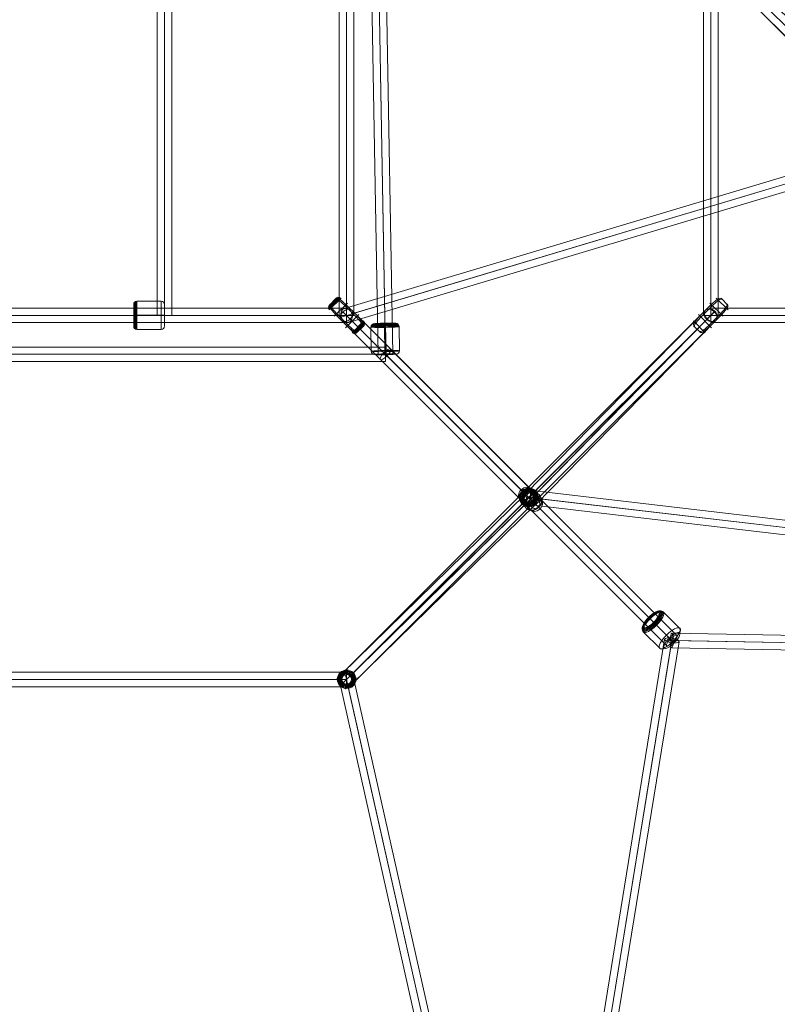
# Model space of a CAD drawing. Units: millimetres. Extents: x -9262 to 14845, y -6645 to 5568.
# Drawn here: x 8560 to 9496, y -2515 to -1298 of the extents above; entities that cross this region are included whole.
import ezdxf

# ---------------------------------------------------------------- set-up
doc = ezdxf.new("R2010")
doc.units = ezdxf.units.MM
doc.header["$MEASUREMENT"] = 0
doc.layers.add('Level 25', color=7, linetype='Continuous', lineweight=0)
doc.layers.add('Level 26', color=7, linetype='Continuous', lineweight=0)

# ---------------------------------------------------------------- blocks, each defined once
blk = doc.blocks.new('Smart Solid_650')
at = {"layer": 'Level 25', "color": 40, "lineweight": 13}
for p, q in [((-0.0895, 2.2495), (-0.0895, -2.2505)), ((-0.0895, 2.2495), (0.0905, 2.2495)), ((0.0005, 2.2495), (0.0005, -2.2505)), ((0.0005, 2.2495), (0.0005, -2.2505)), ((0.0905, 2.2495), (0.0905, -2.2505)), ((-0.0895, -2.2505), (0.0905, -2.2505))]:
    blk.add_line(p, q, dxfattribs=at)
blk = doc.blocks.new('Smart Solid_651')
at = {"layer": 'Level 25', "color": 40, "lineweight": 13}
for p, q in [((-2.2495, 0.0905), (2.2505, 0.0905)), ((-2.2495, -0.0895), (-2.2495, 0.0905)), ((-2.2495, 0.0005), (2.2505, 0.0005)), ((-2.2495, 0.0005), (2.2505, 0.0005)), ((2.2505, -0.0895), (2.2505, 0.0905)), ((-2.2495, -0.0895), (2.2505, -0.0895))]:
    blk.add_line(p, q, dxfattribs=at)
blk = doc.blocks.new('Smart Solid_654')
at = {"layer": 'Level 26', "color": 253, "lineweight": 13}
for p, q in [((-0.134, -0.007), (0.007, 0.134)), ((-0.011, 0.152), (0.152, -0.011)), ((0.007, 0.134), (0.084, 0.199)), ((0.02, 0.121), (0.095, 0.187)), ((0.068, 0.215), (0.215, 0.068)), ((0.128, 0.212), (0.212, 0.128)), ((-0.152, 0.011), (0.011, -0.152)), ((-0.121, -0.02), (0.02, 0.121)), ((-0.02, -0.121), (0.121, 0.02)), ((-0.007, -0.134), (0.134, 0.007)), ((0.121, 0.02), (0.187, 0.095)), ((0.134, 0.007), (0.199, 0.084)), ((-0.215, -0.068), (-0.068, -0.215)), ((-0.199, -0.084), (-0.134, -0.007)), ((-0.187, -0.095), (-0.121, -0.02)), ((-0.095, -0.187), (-0.02, -0.121)), ((-0.212, -0.128), (-0.128, -0.212)), ((-0.084, -0.199), (-0.007, -0.134))]:
    blk.add_line(p, q, dxfattribs=at)
at = {"layer": 'Level 26', "color": 253, "lineweight": 13, "extrusion": (0, 0, -1)}
for centre, ratio, start_param, end_param in [((0.105, 0.171), 0.781831, 4.819125, 6.283185), ((0.112, 0.164), 0.62349, 4.819125, 6.283185), ((-0.171, -0.105), 0.781831, 3.141593, 4.605653), ((-0.164, -0.112), 0.62349, 3.141593, 4.605653)]:
    blk.add_ellipse(centre, major_axis=(0.0318, 0.0318), ratio=ratio, start_param=start_param, end_param=end_param, dxfattribs=at)
at = {"layer": 'Level 26', "color": 253, "lineweight": 13}
for centre, ratio, start_param, end_param in [((0.164, 0.112), 0.62349, 4.819125, 6.283185), ((0.171, 0.105), 0.781831, 4.819125, 6.283185), ((-0.112, -0.164), 0.62349, 3.141593, 4.605653), ((-0.105, -0.171), 0.781831, 3.141593, 4.605653)]:
    blk.add_ellipse(centre, major_axis=(0.0318, 0.0318), ratio=ratio, start_param=start_param, end_param=end_param, dxfattribs=at)
blk = doc.blocks.new('Smart Solid_698')
at = {"layer": 'Level 25', "color": 40, "lineweight": 13}
for p, q in [((-0.138, 2.682), (-0.043, -2.685)), ((-0.048, 2.687), (0.047, -2.68)), ((-0.048, 2.68), (0.047, -2.687)), ((0.042, 2.685), (0.137, -2.682))]:
    blk.add_line(p, q, dxfattribs=at)
at = {"layer": 'Level 25', "color": 40, "lineweight": 13, "extrusion": (0, 0, -1)}
blk.add_ellipse((-0.048, 2.684), major_axis=(-0.09, -0.0016), ratio=0.040564, dxfattribs=at)
at = {"layer": 'Level 25', "color": 40, "lineweight": 13}
blk.add_ellipse((0.047, -2.684), major_axis=(-0.09, -0.0016), ratio=0.040564, dxfattribs=at)
blk = doc.blocks.new('Smart Solid_731')
at = {"layer": 'Level 25', "color": 40, "lineweight": 13}
for p, q in [((0.701, 4.872), (-0.879, -4.843)), ((0.795, 4.887), (-0.786, -4.829)), ((0.785, 4.829), (-0.795, -4.886)), ((0.879, 4.843), (-0.702, -4.872))]:
    blk.add_line(p, q, dxfattribs=at)
at = {"layer": 'Level 25', "color": 40, "lineweight": 13, "extrusion": (0, 0, -1)}
blk.add_ellipse((0.79, 4.858), major_axis=(-0.0888, 0.0145), ratio=0.32473, dxfattribs=at)
at = {"layer": 'Level 25', "color": 40, "lineweight": 13}
blk.add_ellipse((-0.79, -4.857), major_axis=(-0.0888, 0.0145), ratio=0.32473, dxfattribs=at)
blk = doc.blocks.new('Smart Solid_732')
at = {"layer": 'Level 25', "color": 40, "lineweight": 13}
for p, q in [((1.018, -4.535), (-1.044, 4.652)), ((0.943, -4.613), (-1.119, 4.573)), ((1.044, -4.652), (-1.018, 4.534)), ((1.119, -4.573), (-0.943, 4.613))]:
    blk.add_line(p, q, dxfattribs=at)
at = {"layer": 'Level 25', "color": 40, "lineweight": 13, "extrusion": (0, 0, -1)}
blk.add_ellipse((-1.031, 4.593), major_axis=(0.0878, 0.0197), ratio=0.666569, dxfattribs=at)
at = {"layer": 'Level 25', "color": 40, "lineweight": 13}
blk.add_ellipse((1.031, -4.593), major_axis=(0.0878, 0.0197), ratio=0.666569, dxfattribs=at)
blk = doc.blocks.new('Smart Solid_733')
at = {"layer": 'Level 25', "color": 40, "lineweight": 13}
for p, q in [((1.074, 1.178), (-1.199, -1.049)), ((1.188, 1.163), (-1.086, -1.063)), ((1.086, 1.064), (-1.187, -1.163)), ((1.2, 1.049), (-1.074, -1.177))]:
    blk.add_line(p, q, dxfattribs=at)
blk.add_ellipse((1.137, 1.113), major_axis=(-0.063, 0.0643), ratio=0.792547, dxfattribs=at)
at = {"layer": 'Level 25', "color": 40, "lineweight": 13, "extrusion": (0, 0, -1)}
blk.add_ellipse((-1.136, -1.113), major_axis=(-0.063, 0.0643), ratio=0.792547, dxfattribs=at)
blk = doc.blocks.new('Smart Solid_735')
at = {"layer": 'Level 25', "color": 40, "lineweight": 13}
for p, q in [((-1.705, 1.832), (1.832, -1.705)), ((-1.832, 1.705), (1.705, -1.832)), ((-1.789, 1.789), (1.749, -1.749)), ((-1.749, 1.749), (1.789, -1.789))]:
    blk.add_line(p, q, dxfattribs=at)
at = {"layer": 'Level 25', "color": 40, "lineweight": 13, "extrusion": (0, 0, -1)}
blk.add_ellipse((-1.769, 1.769), major_axis=(-0.0636, -0.0636), ratio=0.315649, dxfattribs=at)
at = {"layer": 'Level 25', "color": 40, "lineweight": 13}
blk.add_ellipse((1.769, -1.769), major_axis=(-0.0636, -0.0636), ratio=0.315649, dxfattribs=at)
blk = doc.blocks.new('Smart Solid_736')
at = {"layer": 'Level 26', "color": 253, "lineweight": 13}
for p, q in [((-0.172, -0.153), (-0.178, 0.147)), ((-0.005, -0.157), (-0.01, 0.143)), ((0.01, -0.143), (0.004, 0.157)), ((0.177, -0.147), (0.172, 0.153))]:
    blk.add_line(p, q, dxfattribs=at)
at = {"layer": 'Level 26', "color": 253, "lineweight": 13, "extrusion": (0, 0, -1)}
for centre, major_axis, ratio, start_param, end_param in [((-0.138, 0.148), (-0.0283, 0.0283), 0.998296, 5.480035, 7.050831), ((-0.009, 0.144), (0.0007, -0.04), 0.041994, 1.530221, 3.101017), ((0.008, -0.144), (-0.0007, 0.04), 0.041994, 1.530221, 3.101017), ((0.137, -0.148), (0.0283, -0.0283), 0.998296, 5.480035, 7.050831)]:
    blk.add_ellipse(centre, major_axis=major_axis, ratio=ratio, start_param=start_param, end_param=end_param, dxfattribs=at)
at = {"layer": 'Level 26', "color": 253, "lineweight": 13}
for centre, major_axis in [((-0.003, 0.15), (0.175, 0.003)), ((-0.003, 0.162), (-0.173, -0.003)), ((-0.003, 0.173), (-0.167, -0.003)), ((-0.004, 0.182), (-0.158, -0.003)), ((-0.004, 0.188), (-0.147, -0.003)), ((0.003, -0.19), (0.135, 0.003))]:
    blk.add_ellipse(centre, major_axis=major_axis, ratio=0.040528, dxfattribs=at)
at = {"layer": 'Level 26', "color": 253, "lineweight": 13, "extrusion": (0, 0, -1)}
for centre, major_axis in [((-0.004, 0.19), (0.135, 0.003)), ((0.003, -0.15), (0.175, 0.003))]:
    blk.add_ellipse(centre, major_axis=major_axis, ratio=0.040528, dxfattribs=at)
at = {"layer": 'Level 26', "color": 253, "lineweight": 13}
for centre, major_axis, ratio, start_param, end_param in [((0.003, 0.155), (-0.0007, 0.04), 0.041994, 4.752964, 6.323761), ((0.132, 0.152), (0.0283, -0.0283), 0.998296, 0.80315, 2.373947), ((-0.132, -0.152), (-0.0283, 0.0283), 0.998296, 0.80315, 2.373947), ((-0.003, -0.155), (0.0007, -0.04), 0.041994, 4.752964, 6.323761)]:
    blk.add_ellipse(centre, major_axis=major_axis, ratio=ratio, start_param=start_param, end_param=end_param, dxfattribs=at)
blk = doc.blocks.new('Smart Solid_737')
at = {"layer": 'Level 26', "color": 253, "lineweight": 13}
for p, q in [((-0.137, 0.137), (-0.156, 0.156)), ((0.064, -0.064), (-0.137, 0.137)), ((0.227, 0.02), (0.026, 0.221)), ((-0.094, 0.094), (-0.058, 0.058)), ((0.143, -0.143), (-0.058, 0.058)), ((-0.02, -0.227), (-0.221, -0.026)), ((0.1, -0.1), (0.064, -0.064)), ((0.143, -0.143), (0.162, -0.162))]:
    blk.add_line(p, q, dxfattribs=at)
for centre, major_axis in [((-0.114, 0.114), (0.118, 0.118)), ((-0.119, 0.119), (0.112, 0.112)), ((-0.106, 0.106), (0.122, 0.122)), ((-0.123, 0.123), (0.104, 0.104)), ((-0.098, 0.098), (0.124, 0.124)), ((0.13, -0.13), (0.0955, 0.0955))]:
    blk.add_ellipse(centre, major_axis=major_axis, ratio=0.318239, dxfattribs=at)
at = {"layer": 'Level 26', "color": 253, "lineweight": 13, "extrusion": (0, 0, -1)}
for centre, major_axis in [((-0.125, 0.125), (0.0955, 0.0955)), ((0.103, -0.103), (0.124, 0.124))]:
    blk.add_ellipse(centre, major_axis=major_axis, ratio=0.318239, dxfattribs=at)
at = {"layer": 'Level 26', "color": 253, "lineweight": 13}
for centre, major_axis, start_param, end_param in [((-0.002, 0.193), (0.0283, 0.0283), 0, 1.570796), ((0.008, -0.199), (-0.0283, -0.0283), 6.283185, 7.853982)]:
    blk.add_ellipse(centre, major_axis=major_axis, ratio=0.94801, start_param=start_param, end_param=end_param, dxfattribs=at)
at = {"layer": 'Level 26', "color": 253, "lineweight": 13, "extrusion": (0, 0, -1)}
for centre, major_axis, start_param, end_param in [((-0.193, 0.002), (-0.0283, -0.0283), 0, 1.570796), ((0.199, -0.008), (0.0283, 0.0283), 6.283185, 7.853982)]:
    blk.add_ellipse(centre, major_axis=major_axis, ratio=0.94801, start_param=start_param, end_param=end_param, dxfattribs=at)
blk = doc.blocks.new('Smart Solid_738')
at = {"layer": 'Level 26', "color": 253, "lineweight": 13}
for p, q in [((-0.033, 0.149), (-0.008, 0.135)), ((-0.008, 0.135), (0.039, 0.088)), ((-0.148, 0.056), (-0.135, 0.033)), ((-0.135, 0.033), (-0.087, -0.014)), ((0.039, 0.088), (0.061, 0.054)), ((0.053, 0.039), (0.087, 0.015)), ((0.087, 0.015), (0.134, -0.032)), ((-0.087, -0.014), (-0.054, -0.038)), ((-0.062, -0.053), (-0.04, -0.087)), ((-0.04, -0.087), (0.007, -0.135)), ((0.134, -0.032), (0.147, -0.055)), ((0.007, -0.135), (0.032, -0.148))]:
    blk.add_line(p, q, dxfattribs=at)
at = {"layer": 'Level 26', "color": 253, "lineweight": 13, "extrusion": (0, 0, -1)}
for centre, major_axis in [((-0.048, 0.048), (-0.0738, -0.0738)), ((-0.024, 0.024), (-0.0813, -0.0813)), ((-0.057, 0.057), (-0.0421, -0.0421)), ((0.023, -0.023), (-0.0813, -0.0813)), ((0.047, -0.047), (-0.0738, -0.0738)), ((0.056, -0.056), (-0.0421, -0.0421))]:
    blk.add_ellipse(centre, major_axis=major_axis, ratio=0.942753, dxfattribs=at)
for centre, major_axis, ratio, start_param, end_param in [((-0.038, 0.104), (0.0037, 0.0448), 0.260735, 4.929469, 6.39353), ((0.011, 0.042), (0.0446, -0.0063), 0.207929, 4.442565, 5.906626), ((0.054, 0.012), (0.0037, 0.0448), 0.260735, 0.323816, 1.787877), ((0.103, -0.05), (0.0446, -0.0063), 0.207929, 6.120097, 7.584158)]:
    blk.add_ellipse(centre, major_axis=major_axis, ratio=ratio, start_param=start_param, end_param=end_param, dxfattribs=at)
at = {"layer": 'Level 26', "color": 253, "lineweight": 13}
for centre, major_axis, ratio, start_param, end_param in [((-0.104, 0.051), (-0.0446, 0.0063), 0.207929, 4.982212, 6.446273), ((-0.055, -0.011), (-0.0037, -0.0448), 0.260735, 4.495309, 5.959369), ((-0.012, -0.041), (-0.0446, 0.0063), 0.207929, 0.376559, 1.84062), ((0.037, -0.103), (-0.0037, -0.0448), 0.260735, 6.172841, 7.636901)]:
    blk.add_ellipse(centre, major_axis=major_axis, ratio=ratio, start_param=start_param, end_param=end_param, dxfattribs=at)
blk = doc.blocks.new('Smart Solid_740')
at = {"layer": 'Level 25', "color": 40, "lineweight": 13}
for p, q in [((2.731, 0.09), (-2.731, 0.09)), ((-2.731, 0.09), (-2.731, -0.09)), ((2.731, 0), (-2.731, 0)), ((2.731, 0), (-2.731, 0)), ((2.731, 0.09), (2.731, -0.09)), ((2.731, -0.09), (-2.731, -0.09))]:
    blk.add_line(p, q, dxfattribs=at)
blk = doc.blocks.new('Smart Solid_742')
at = {"layer": 'Level 25', "color": 40, "lineweight": 13}
for p, q in [((2.2505, 0.09), (-2.2495, 0.09)), ((-2.2495, 0.09), (-2.2495, -0.09)), ((2.2505, 0), (-2.2495, 0)), ((2.2505, 0), (-2.2495, 0)), ((2.2505, 0.09), (2.2505, -0.09)), ((2.2505, -0.09), (-2.2495, -0.09))]:
    blk.add_line(p, q, dxfattribs=at)
blk = doc.blocks.new('Smart Solid_743')
at = {"layer": 'Level 25', "color": 40, "lineweight": 13}
for p, q in [((1.061, 1.189), (-1.189, -1.061)), ((1.17, 1.17), (-1.08, -1.08)), ((1.08, 1.08), (-1.17, -1.17)), ((1.189, 1.061), (-1.061, -1.189))]:
    blk.add_line(p, q, dxfattribs=at)
at = {"layer": 'Level 25', "color": 40, "lineweight": 13, "extrusion": (0, 0, -1)}
blk.add_ellipse((1.125, 1.125), major_axis=(-0.0636, 0.0636), ratio=0.706887, dxfattribs=at)
at = {"layer": 'Level 25', "color": 40, "lineweight": 13}
blk.add_ellipse((-1.125, -1.125), major_axis=(-0.0636, 0.0636), ratio=0.706887, dxfattribs=at)
blk = doc.blocks.new('Smart Solid_744')
at = {"layer": 'Level 26', "color": 253, "lineweight": 13}
for p, q in [((-0.104, 0.011), (-0.115, 0.012)), ((-0.115, 0.012), (-0.104, 0.011)), ((-0.06, 0.006), (-0.104, 0.011)), ((-0.06, 0.006), (-0.104, 0.011)), ((0.006, 0.059), (0.011, 0.103)), ((0.006, 0.059), (0.011, 0.103)), ((0.011, 0.103), (0.012, 0.114)), ((0.012, 0.114), (0.011, 0.103)), ((-0.012, -0.104), (-0.013, -0.115)), ((-0.013, -0.115), (-0.012, -0.104)), ((-0.007, -0.06), (-0.012, -0.104)), ((-0.007, -0.06), (-0.012, -0.104)), ((0.059, -0.007), (0.103, -0.012)), ((0.059, -0.007), (0.103, -0.012)), ((0.103, -0.012), (0.114, -0.013)), ((0.114, -0.013), (0.103, -0.012))]:
    blk.add_line(p, q, dxfattribs=at)
at = {"layer": 'Level 26', "color": 253, "lineweight": 13, "extrusion": (0, 0, -1)}
for radius in [0.115, 0.115, 0.104, 0.104, 0.101, 0.101, 0.0942, 0.0942, 0.0844, 0.0844, 0.0726, 0.0726, 0.0596, 0.0596]:
    blk.add_arc((0, 0), radius, 0, 360, dxfattribs=at)
at = {"layer": 'Level 26', "color": 253, "lineweight": 13}
for p in [(-0.115, 0.012), (0.012, 0.114), (-0.013, -0.115), (0.114, -0.013)]:
    blk.add_point(p, dxfattribs=at)
blk = doc.blocks.new('Smart Solid_745')
at = {"layer": 'Level 26', "color": 253, "lineweight": 13}
for p, q in [((-0.104, 0.011), (-0.115, 0.012)), ((-0.115, 0.012), (-0.104, 0.011)), ((-0.06, 0.006), (-0.104, 0.011)), ((-0.06, 0.006), (-0.104, 0.011)), ((0.006, 0.059), (0.011, 0.103)), ((0.006, 0.059), (0.011, 0.103)), ((0.011, 0.103), (0.012, 0.114)), ((0.012, 0.114), (0.011, 0.103)), ((-0.012, -0.104), (-0.013, -0.115)), ((-0.013, -0.115), (-0.012, -0.104)), ((-0.007, -0.06), (-0.012, -0.104)), ((-0.007, -0.06), (-0.012, -0.104)), ((0.059, -0.007), (0.103, -0.012)), ((0.059, -0.007), (0.103, -0.012)), ((0.103, -0.012), (0.114, -0.013)), ((0.114, -0.013), (0.103, -0.012))]:
    blk.add_line(p, q, dxfattribs=at)
at = {"layer": 'Level 26', "color": 253, "lineweight": 13, "extrusion": (0, 0, -1)}
for radius in [0.115, 0.115, 0.104, 0.104, 0.101, 0.101, 0.0942, 0.0942, 0.0844, 0.0844, 0.0726, 0.0726, 0.0596, 0.0596]:
    blk.add_arc((0, 0), radius, 0, 360, dxfattribs=at)
at = {"layer": 'Level 26', "color": 253, "lineweight": 13}
for p in [(-0.115, 0.012), (0.012, 0.114), (-0.013, -0.115), (0.114, -0.013)]:
    blk.add_point(p, dxfattribs=at)
blk = doc.blocks.new('Smart Solid_749')
at = {"layer": 'Level 25', "color": 40, "lineweight": 13}
for p, q in [((1.049, 1.199), (-1.178, -1.074)), ((1.163, 1.187), (-1.064, -1.086)), ((1.063, 1.086), (-1.163, -1.188)), ((1.177, 1.074), (-1.049, -1.2))]:
    blk.add_line(p, q, dxfattribs=at)
at = {"layer": 'Level 25', "color": 40, "lineweight": 13, "extrusion": (0, 0, -1)}
blk.add_ellipse((1.113, 1.137), major_axis=(-0.0643, 0.063), ratio=0.792547, dxfattribs=at)
at = {"layer": 'Level 25', "color": 40, "lineweight": 13}
blk.add_ellipse((-1.113, -1.137), major_axis=(-0.0643, 0.063), ratio=0.792547, dxfattribs=at)
blk = doc.blocks.new('Smart Solid_750')
at = {"layer": 'Level 25', "color": 40, "lineweight": 13}
for p, q in [((-1.189, -1.061), (1.061, 1.189)), ((-1.08, -1.08), (1.17, 1.17)), ((-1.17, -1.17), (1.08, 1.08)), ((-1.061, -1.189), (1.189, 1.061))]:
    blk.add_line(p, q, dxfattribs=at)
blk.add_ellipse((1.125, 1.125), major_axis=(0.0636, -0.0636), ratio=0.706887, dxfattribs=at)
at = {"layer": 'Level 25', "color": 40, "lineweight": 13, "extrusion": (0, 0, -1)}
blk.add_ellipse((-1.125, -1.125), major_axis=(0.0636, -0.0636), ratio=0.706887, dxfattribs=at)
blk = doc.blocks.new('Smart Solid_774')
at = {"layer": 'Level 25', "color": 40, "lineweight": 13}
for p, q in [((-2.682, 0.137), (2.685, 0.042)), ((-2.702, 0.048), (2.665, -0.048)), ((-2.665, 0.047), (2.702, -0.048)), ((-2.685, -0.043), (2.682, -0.138))]:
    blk.add_line(p, q, dxfattribs=at)
blk.add_ellipse((-2.684, 0.047), major_axis=(0.0016, 0.09), ratio=0.203877, dxfattribs=at)
at = {"layer": 'Level 25', "color": 40, "lineweight": 13, "extrusion": (0, 0, -1)}
blk.add_ellipse((2.684, -0.048), major_axis=(0.0016, 0.09), ratio=0.203877, dxfattribs=at)
blk = doc.blocks.new('Smart Solid_848')
at = {"layer": 'Level 25', "color": 40, "lineweight": 13}
for p, q in [((-0.09, 2.2495), (-0.09, -2.2505)), ((-0.09, 2.2495), (0.09, 2.2495)), ((0, 2.2495), (0, -2.2505)), ((0, 2.2495), (0, -2.2505)), ((0.09, 2.2495), (0.09, -2.2505)), ((-0.09, -2.2505), (0.09, -2.2505))]:
    blk.add_line(p, q, dxfattribs=at)
blk = doc.blocks.new('Smart Solid_849')
at = {"layer": 'Level 25', "color": 40, "lineweight": 13}
for p, q in [((2.25, 0.0895), (-2.25, 0.0895)), ((-2.25, 0.0895), (-2.25, -0.0905)), ((2.25, 0.0895), (2.25, -0.0905)), ((2.25, -0.0005), (-2.25, -0.0005)), ((2.25, -0.0005), (-2.25, -0.0005)), ((2.25, -0.0905), (-2.25, -0.0905))]:
    blk.add_line(p, q, dxfattribs=at)
blk = doc.blocks.new('Smart Solid_850')
at = {"layer": 'Level 26', "color": 253, "lineweight": 13}
for p, q in [((-0.19, -0.135), (-0.19, 0.135)), ((-0.188, -0.148), (-0.188, 0.147)), ((-0.182, -0.159), (-0.182, 0.158)), ((-0.173, -0.168), (-0.173, 0.167)), ((-0.162, -0.174), (-0.162, 0.173)), ((-0.15, 0.175), (0.15, 0.175)), ((-0.15, -0.175), (-0.15, 0.175)), ((0.15, -0.175), (0.15, 0.175)), ((0.19, -0.135), (0.19, 0.135)), ((-0.15, 0), (-0.19, 0)), ((-0.15, 0), (-0.19, 0)), ((-0.15, 0), (0.15, 0)), ((-0.15, 0), (0.15, 0)), ((0.15, 0), (0.19, 0)), ((0.15, 0), (0.19, 0)), ((-0.15, -0.175), (0.15, -0.175))]:
    blk.add_line(p, q, dxfattribs=at)
for centre, start, end in [((-0.15, 0.135), 90, 180), ((0.15, -0.135), 270, 0)]:
    blk.add_arc(centre, 0.04, start, end, dxfattribs=at)
at = {"layer": 'Level 26', "color": 253, "lineweight": 13, "extrusion": (0, 0, -1)}
for centre, start, end in [((-0.15, 0.135), 90, 180), ((0.15, -0.135), 270, 0)]:
    blk.add_arc(centre, 0.04, start, end, dxfattribs=at)
blk = doc.blocks.new('Smart Solid_852')
at = {"layer": 'Level 26', "color": 253, "lineweight": 13}
for p, q in [((-0.092, 0.225), (-0.225, 0.092)), ((-0.105, 0.224), (-0.224, 0.105)), ((-0.079, 0.222), (-0.222, 0.079)), ((-0.117, 0.22), (-0.22, 0.117)), ((-0.215, 0.068), (-0.068, 0.215)), ((-0.212, 0.128), (-0.128, 0.212)), ((-0.152, -0.011), (0.011, 0.152)), ((-0.02, 0.121), (-0.095, 0.187)), ((-0.007, 0.134), (-0.084, 0.199)), ((0.134, -0.007), (-0.007, 0.134)), ((-0.134, 0.007), (-0.199, 0.084)), ((-0.121, 0.02), (-0.187, 0.095)), ((0.007, -0.134), (-0.134, 0.007)), ((0.02, -0.121), (-0.121, 0.02)), ((0.121, -0.02), (-0.02, 0.121)), ((-0.011, -0.152), (0.152, 0.011)), ((0.095, -0.187), (0.02, -0.121)), ((0.068, -0.215), (0.215, -0.068)), ((0.222, -0.079), (0.079, -0.222)), ((0.225, -0.092), (0.092, -0.225)), ((0.224, -0.105), (0.105, -0.224)), ((0.22, -0.117), (0.117, -0.22)), ((0.187, -0.095), (0.121, -0.02)), ((0.199, -0.084), (0.134, -0.007)), ((0.084, -0.199), (0.007, -0.134)), ((0.128, -0.212), (0.212, -0.128))]:
    blk.add_line(p, q, dxfattribs=at)
at = {"layer": 'Level 26', "color": 253, "lineweight": 13, "extrusion": (0, 0, -1)}
for centre, ratio, start_param, end_param in [((-0.171, 0.105), 0.781831, 4.819125, 6.283185), ((-0.164, 0.112), 0.62349, 4.819125, 6.283185), ((0.105, -0.171), 0.781831, 3.141593, 4.605653), ((0.112, -0.164), 0.62349, 3.141593, 4.605653)]:
    blk.add_ellipse(centre, major_axis=(-0.0318, 0.0318), ratio=ratio, start_param=start_param, end_param=end_param, dxfattribs=at)
at = {"layer": 'Level 26', "color": 253, "lineweight": 13}
for centre, ratio, start_param, end_param in [((-0.112, 0.164), 0.62349, 4.819125, 6.283185), ((-0.105, 0.171), 0.781831, 4.819125, 6.283185), ((0.164, -0.112), 0.62349, 3.141593, 4.605653), ((0.171, -0.105), 0.781831, 3.141593, 4.605653)]:
    blk.add_ellipse(centre, major_axis=(-0.0318, 0.0318), ratio=ratio, start_param=start_param, end_param=end_param, dxfattribs=at)
blk = doc.blocks.new('Smart Solid_867')
at = {"layer": 'Level 25', "color": 40, "lineweight": 13}
for p, q in [((-0.09, 3.547), (-0.09, -3.547)), ((-0.09, 3.547), (0.09, 3.547)), ((0, 3.547), (0, -3.547)), ((0, 3.547), (0, -3.547)), ((0.09, 3.547), (0.09, -3.547)), ((-0.09, -3.547), (0.09, -3.547))]:
    blk.add_line(p, q, dxfattribs=at)
blk = doc.blocks.new('Smart Solid_938')
at = {"layer": 'Level 25', "color": 40, "lineweight": 13}
for p, q in [((-3.488, -0.952), (3.436, 1.125)), ((-3.529, -1.058), (3.395, 1.018)), ((-3.395, -1.018), (3.528, 1.058)), ((-3.436, -1.124), (3.487, 0.952))]:
    blk.add_line(p, q, dxfattribs=at)
blk.add_ellipse((3.462, 1.038), major_axis=(-0.0259, 0.0862), ratio=0.774197, dxfattribs=at)
at = {"layer": 'Level 25', "color": 40, "lineweight": 13, "extrusion": (0, 0, -1)}
blk.add_ellipse((-3.462, -1.038), major_axis=(-0.0259, 0.0862), ratio=0.774197, dxfattribs=at)
blk = doc.blocks.new('Smart Solid_941')
at = {"layer": 'Level 25', "color": 40, "lineweight": 13}
for p, q in [((-5.087, 0.686), (5.107, -0.507)), ((-5.123, 0.6), (5.071, -0.594)), ((-5.107, 0.508), (5.086, -0.686)), ((-5.071, 0.594), (5.122, -0.6))]:
    blk.add_line(p, q, dxfattribs=at)
at = {"layer": 'Level 25', "color": 40, "lineweight": 13, "extrusion": (0, 0, -1)}
blk.add_ellipse((-5.097, 0.597), major_axis=(0.0105, 0.0894), ratio=0.288835, dxfattribs=at)
at = {"layer": 'Level 25', "color": 40, "lineweight": 13}
blk.add_ellipse((5.097, -0.597), major_axis=(0.0105, 0.0894), ratio=0.288835, dxfattribs=at)
blk = doc.blocks.new('Smart Solid_942')
at = {"layer": 'Level 25', "color": 40, "lineweight": 13}
for p, q in [((-1.17, 1.17), (1.08, -1.08)), ((-1.061, 1.189), (1.189, -1.061)), ((-1.189, 1.061), (1.061, -1.189)), ((-1.08, 1.08), (1.17, -1.17))]:
    blk.add_line(p, q, dxfattribs=at)
blk.add_ellipse((-1.125, 1.125), major_axis=(0.0636, 0.0636), ratio=0.706887, dxfattribs=at)
at = {"layer": 'Level 25', "color": 40, "lineweight": 13, "extrusion": (0, 0, -1)}
blk.add_ellipse((1.125, -1.125), major_axis=(0.0636, 0.0636), ratio=0.706887, dxfattribs=at)
blk = doc.blocks.new('Smart Solid_954')
at = {"layer": 'Level 25', "color": 40, "lineweight": 13}
for p, q in [((-2.277, 2.277), (2.187, -2.187)), ((-2.168, 2.296), (2.295, -2.168)), ((-2.296, 2.168), (2.168, -2.295)), ((-2.187, 2.187), (2.276, -2.276))]:
    blk.add_line(p, q, dxfattribs=at)
at = {"layer": 'Level 25', "color": 40, "lineweight": 13, "extrusion": (0, 0, -1)}
blk.add_ellipse((-2.232, 2.232), major_axis=(0.0636, 0.0636), ratio=0.702825, dxfattribs=at)
at = {"layer": 'Level 25', "color": 40, "lineweight": 13}
blk.add_ellipse((2.231, -2.231), major_axis=(0.0636, 0.0636), ratio=0.702825, dxfattribs=at)
blk = doc.blocks.new('Smart Solid_980')
at = {"layer": 'Level 25', "color": 40, "lineweight": 13}
for p, q in [((1.226, -1.099), (-1.099, 1.226)), ((1.099, -1.226), (-1.226, 1.099)), ((1.111, -1.111), (-1.214, 1.214)), ((1.214, -1.214), (-1.111, 1.111))]:
    blk.add_line(p, q, dxfattribs=at)
blk.add_ellipse((-1.163, 1.162), major_axis=(-0.0636, -0.0636), ratio=0.807427, dxfattribs=at)
at = {"layer": 'Level 25', "color": 40, "lineweight": 13, "extrusion": (0, 0, -1)}
blk.add_ellipse((1.162, -1.163), major_axis=(-0.0636, -0.0636), ratio=0.807427, dxfattribs=at)
blk = doc.blocks.new('Smart Solid_1249')
at = {"layer": 'Level 25', "color": 40, "lineweight": 13}
for p, q in [((-2.277, 2.277), (2.187, -2.187)), ((-2.168, 2.296), (2.295, -2.168)), ((-2.296, 2.168), (2.168, -2.295)), ((-2.187, 2.187), (2.276, -2.276))]:
    blk.add_line(p, q, dxfattribs=at)
blk.add_ellipse((-2.232, 2.232), major_axis=(-0.0636, -0.0636), ratio=0.702825, dxfattribs=at)
at = {"layer": 'Level 25', "color": 40, "lineweight": 13, "extrusion": (0, 0, -1)}
blk.add_ellipse((2.231, -2.231), major_axis=(-0.0636, -0.0636), ratio=0.702825, dxfattribs=at)
blk = doc.blocks.new('FS81R')
at = {"layer": 'Level 25', "color": 40, "lineweight": 13, "xscale": 100, "yscale": 100, "zscale": 100}
for name, p in [('Smart Solid_867', (5947, -770.3)), ('Smart Solid_954', (6620.2, -673.2)), ('Smart Solid_1249', (6620.2, -673.2)), ('Smart Solid_698', (6215.4, -904.7)), ('Smart Solid_848', (6172, -899.9)), ('Smart Solid_650', (6622, -899.9)), ('Smart Solid_980', (6753.2, -806.2)), ('Smart Solid_938', (6518.2, -1021.2)), ('Smart Solid_849', (5947, -1124.9)), ('Smart Solid_942', (6284.5, -1237.5)), ('Smart Solid_750', (6509.5, -1237.5)), ('Smart Solid_749', (6510.7, -1238.6)), ('Smart Solid_651', (6847, -1125)), ('Smart Solid_740', (5947, -1173.1)), ('Smart Solid_735', (6397, -1350)), ('Smart Solid_733', (6285.6, -1463.7)), ('Smart Solid_743', (6284.5, -1462.5)), ('Smart Solid_941', (6906.7, -1409.7)), ('Smart Solid_774', (6842.2, -1531.6)), ('Smart Solid_731', (6494.9, -2012.6)), ('Smart Solid_742', (5947, -1575)), ('Smart Solid_732', (6275.1, -2034.3))]:
    blk.add_blockref(name, p, dxfattribs=at)
at = {"layer": 'Level 26', "color": 253, "lineweight": 13, "xscale": 100, "yscale": 100, "zscale": 100}
for name, p in [('Smart Solid_850', (5928, -1124.9)), ('Smart Solid_852', (6172, -1125)), ('Smart Solid_654', (6622, -1125)), ('Smart Solid_736', (6219.8, -1154.1)), ('Smart Solid_738', (6399.4, -1352.4)), ('Smart Solid_745', (6397.1, -1349.9)), ('Smart Solid_737', (6560.9, -1513.8)), ('Smart Solid_744', (6172.1, -1574.9))]:
    blk.add_blockref(name, p, dxfattribs=at)

msp = doc.modelspace()

# ---------------------------------------------------------------- block references
at = {"layer": 'Level 26', "color": 253, "lineweight": 13}
msp.add_blockref('FS81R', (2791.6, -538.4), dxfattribs=at)

doc.saveas('drawing.dxf')
